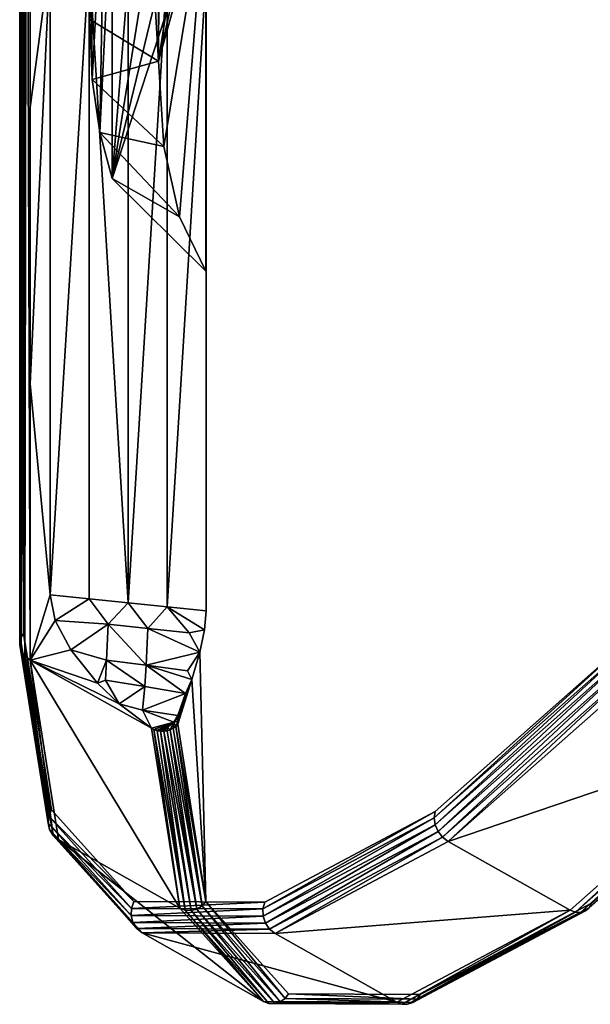
# Model space of a CAD drawing. Units: inches. Extents: x -5.7 to 14.7, y -14 to 5.2.
# Drawn here: x -5.7 to -5.2, y -5.8 to -4.9 of the extents above; entities that cross this region are included whole.
import ezdxf

# ---------------------------------------------------------------- set-up
doc = ezdxf.new("R2010")
doc.units = ezdxf.units.IN
doc.header["$MEASUREMENT"] = 0
doc.layers.add('WORKTL-LAPSTAND', color=3, linetype='Continuous')

msp = doc.modelspace()

# ---------------------------------------------------------------- linework, layer by layer
at = {"layer": 'WORKTL-LAPSTAND'}
for points, invisible_edges in [([(-5.72192, -5.44084, 1.45561), (-5.07921, -4.78656, 2.27437), (-5.30915, -3.93744, 0.30633)], 11), ([(-5.72192, -5.44084, 1.45561), (-5.30915, -3.93744, 0.30633), (-5.31469, -3.94529, 0.30269)], 9), ([(-5.31469, -3.94529, 0.30269), (-5.32027, -3.95261, 0.29812), (-5.72192, -5.44084, 1.45561)], 10), ([(-5.72192, -5.44084, 1.45561), (-5.32027, -3.95261, 0.29812), (-5.32739, -3.9611, 0.29096)], 9), ([(-5.72192, -5.44084, 1.45561), (-5.32739, -3.9611, 0.29096), (-5.72219, -4.51767, 0.0272)], 3), ([(-5.09508, -4.81155, 2.26782), (-5.07921, -4.78656, 2.27437), (-5.72192, -5.44084, 1.45561)], 10), ([(-5.72192, -5.44084, 1.45561), (-5.10959, -4.83797, 2.26735), (-5.09508, -4.81155, 2.26782)], 9), ([(-5.56934, -4.88764, 0.50057), (-4.91041, -4.81777, 2.26929), (-5.56931, -5.42207, 1.32711)], 3), ([(-5.56931, -5.42207, 1.32711), (-4.91041, -4.81777, 2.26929), (-4.93151, -4.85516, 2.267)], 9), ([(-5.72192, -5.44084, 1.45561), (-5.12222, -4.86492, 2.27306), (-5.10959, -4.83797, 2.26735)], 9), ([(-5.5706, -5.43804, 1.34815), (-4.93151, -4.85516, 2.267), (-5.57442, -5.45684, 1.36634)], 3), ([(-5.57442, -5.45684, 1.36634), (-4.93151, -4.85516, 2.267), (-4.94836, -4.8932, 2.27784)], 9), ([(-5.56931, -5.42207, 1.32711), (-4.93151, -4.85516, 2.267), (-5.5706, -5.43804, 1.34815)], 3), ([(-5.69846, -5.58854, 1.75085), (-5.12222, -4.86492, 2.27306), (-5.72192, -5.44084, 1.45561)], 3), ([(-5.69846, -5.58854, 1.75085), (-5.13224, -4.89097, 2.2848), (-5.12222, -4.86492, 2.27306)], 9), ([(-5.69846, -5.58854, 1.75085), (-5.13912, -4.91478, 2.30202), (-5.13224, -4.89097, 2.2848)], 9), ([(-5.57442, -5.45684, 1.36634), (-4.94836, -4.8932, 2.27784), (-5.5694, -5.66533, 1.70307)], 3), ([(-5.5694, -5.66533, 1.70307), (-4.94836, -4.8932, 2.27784), (-4.95923, -4.92797, 2.30068)], 9), ([(-5.62968, -5.66525, 2.06537), (-5.13912, -4.91478, 2.30202), (-5.69846, -5.58854, 1.75085)], 3), ([(-5.14255, -4.93533, 2.32404), (-5.13912, -4.91478, 2.30202), (-5.62968, -5.66525, 2.06537)], 10), ([(-5.5694, -5.66533, 1.70307), (-4.95923, -4.92797, 2.30068), (-5.50029, -5.74241, 2.01909)], 3), ([(-5.50029, -5.74241, 2.01909), (-4.95923, -4.92797, 2.30068), (-4.96297, -4.95589, 2.33317)], 9), ([(-5.62968, -5.66525, 2.06537), (-5.14229, -4.95138, 2.3496), (-5.14255, -4.93533, 2.32404)], 9), ([(-5.62968, -5.66525, 2.06537), (-5.14177, -4.9541, 2.35529), (-5.14229, -4.95138, 2.3496)], 9), ([(-5.1411, -4.95659, 2.36106), (-5.14177, -4.9541, 2.35529), (-5.62968, -5.66525, 2.06537)], 10), ([(-5.62968, -5.66525, 2.06537), (-5.14027, -4.95885, 2.3669), (-5.1411, -4.95659, 2.36106)], 9), ([(-5.50029, -5.74241, 2.01909), (-4.96297, -4.95589, 2.33317), (-4.96269, -4.96194, 2.34334)], 9), ([(-5.62968, -5.66525, 2.06537), (-5.13933, -4.96106, 2.373), (-5.14027, -4.95885, 2.3669)], 9), ([(-5.52028, -5.66574, 2.37772), (-5.13933, -4.96106, 2.373), (-5.62968, -5.66525, 2.06537)], 3), ([(-5.52028, -5.66574, 2.37772), (-5.12452, -4.98979, 2.45963), (-5.13933, -4.96106, 2.373)], 9), ([(-4.96269, -4.96194, 2.34334), (-4.96184, -4.96721, 2.35391), (-5.50029, -5.74241, 2.01909)], 10), ([(-5.50029, -5.74241, 2.01909), (-4.96184, -4.96721, 2.35391), (-4.96043, -4.97165, 2.36479)], 9), ([(-5.50029, -5.74241, 2.01909), (-4.96043, -4.97165, 2.36479), (-5.39037, -5.7429, 2.33294)], 3), ([(-5.39037, -5.7429, 2.33294), (-4.96043, -4.97165, 2.36479), (-4.94734, -4.9932, 2.43541)], 9), ([(-5.52028, -5.66574, 2.37772), (-5.10333, -5.0078, 2.54782), (-5.12452, -4.98979, 2.45963)], 9), ([(-5.39037, -5.7429, 2.33294), (-4.94734, -4.9932, 2.43541), (-4.92959, -5.0068, 2.50699)], 9), ([(-5.37771, -5.58997, 2.66662), (-5.10333, -5.0078, 2.54782), (-5.52028, -5.66574, 2.37772)], 3), ([(-5.39037, -5.7429, 2.33294), (-4.92959, -5.0068, 2.50699), (-5.24711, -5.66677, 2.62322)], 3), ([(-5.10333, -5.0078, 2.54782), (-5.37771, -5.58997, 2.66662), (-5.07625, -5.01492, 2.63596)], 3), ([(-5.07625, -5.01492, 2.63596), (-5.37771, -5.58997, 2.66662), (-5.21169, -5.44312, 2.91239)], 9)]:
    msp.add_3dface(points, dxfattribs=dict(at, invisible_edges=invisible_edges))
for points in [[(-5.72479, -4.52287, 0.02279), (-5.7244, -5.44552, 1.45259), (-5.72385, -4.52017, 0.02504)], [(-5.72385, -4.52017, 0.02504), (-5.7244, -5.44552, 1.45259), (-5.72192, -5.44084, 1.45561)], [(-5.72385, -4.52017, 0.02504), (-5.72192, -5.44084, 1.45561), (-5.72219, -4.51767, 0.0272)], [(-5.72509, -4.52582, 0.0204), (-5.72505, -5.4506, 1.4493), (-5.72479, -4.52287, 0.02279)], [(-5.7247, -4.52884, 0.01803), (-5.72505, -5.4506, 1.4493), (-5.72509, -4.52582, 0.0204)], [(-5.72479, -4.52287, 0.02279), (-5.72505, -5.4506, 1.4493), (-5.7244, -5.44552, 1.45259)], [(-5.7247, -4.52884, 0.01803), (-5.72383, -5.45561, 1.44606), (-5.72505, -5.4506, 1.4493)], [(-5.72357, -4.53171, 0.01583), (-5.72383, -5.45561, 1.44606), (-5.7247, -4.52884, 0.01803)], [(-5.72177, -4.53441, 0.01383), (-5.72383, -5.45561, 1.44606), (-5.72357, -4.53171, 0.01583)], [(-5.72177, -4.53441, 0.01383), (-5.72084, -5.46007, 1.44318), (-5.72383, -5.45561, 1.44606)], [(-5.71943, -4.5369, 0.01205), (-5.72084, -5.46007, 1.44318), (-5.72177, -4.53441, 0.01383)], [(-5.71943, -4.5369, 0.01205), (-5.71637, -5.46354, 1.44094), (-5.72084, -5.46007, 1.44318)], [(-5.7164, -4.53881, 0.01075), (-5.71637, -5.46354, 1.44094), (-5.71943, -4.5369, 0.01205)], [(-5.71649, -4.77012, 0.36821), (-5.71645, -5.00126, 0.72579), (-5.7164, -4.53881, 0.01075)], [(-5.7164, -4.53881, 0.01075), (-5.71645, -5.00126, 0.72579), (-5.71641, -5.2324, 1.08336)], [(-5.7164, -4.53881, 0.01075), (-5.71641, -5.2324, 1.08336), (-5.71637, -5.46354, 1.44094)], [(-5.6091, -4.96254, 0.65003), (-5.62828, -4.6404, 0.17735), (-5.66659, -4.92761, 0.67262)], [(-5.60911, -4.65251, 0.17054), (-5.62828, -4.6404, 0.17735), (-5.6091, -4.96254, 0.65003)], [(-5.60832, -4.77906, 0.36851), (-5.60911, -4.65251, 0.17054), (-5.6091, -4.96254, 0.65003)], [(-5.66581, -4.76305, 0.42035), (-5.6645, -4.97775, 0.75612), (-5.66659, -4.92761, 0.67262)], [(-5.65386, -4.77961, 0.48001), (-5.6645, -4.97775, 0.75612), (-5.66581, -4.76305, 0.42035)], [(-5.71649, -4.77012, 0.36821), (-5.69976, -4.87438, 0.50916), (-5.71645, -5.00126, 0.72579)], [(-5.65386, -4.77961, 0.48001), (-5.65824, -5.02215, 0.84262), (-5.6645, -4.97775, 0.75612)], [(-5.64786, -4.81304, 0.54879), (-5.65824, -5.02215, 0.84262), (-5.65386, -4.77961, 0.48001)], [(-5.60832, -4.77906, 0.36851), (-5.6091, -4.96254, 0.65003), (-5.58154, -4.78371, 0.45196)], [(-5.58154, -4.78371, 0.45196), (-5.6091, -4.96254, 0.65003), (-5.57236, -4.79918, 0.50205)], [(-5.57236, -4.79918, 0.50205), (-5.6091, -4.96254, 0.65003), (-5.5696, -4.821, 0.54365)], [(-5.64785, -5.06053, 0.93157), (-5.65824, -5.02215, 0.84262), (-5.64786, -4.81304, 0.54879)], [(-5.62831, -4.81506, 0.54755), (-5.64785, -5.06053, 0.93157), (-5.64786, -4.81304, 0.54879)], [(-5.60877, -4.81702, 0.54622), (-5.64785, -5.06053, 0.93157), (-5.62831, -4.81506, 0.54755)], [(-5.58921, -4.81899, 0.54491), (-5.64785, -5.06053, 0.93157), (-5.60877, -4.81702, 0.54622)], [(-5.5696, -4.821, 0.54365), (-5.64785, -5.06053, 0.93157), (-5.58921, -4.81899, 0.54491)], [(-5.56959, -5.13813, 1.03411), (-5.64785, -5.06053, 0.93157), (-5.5696, -4.821, 0.54365)], [(-5.5696, -4.821, 0.54365), (-5.6091, -4.96254, 0.65003), (-5.60467, -5.03377, 0.7728)], [(-5.5696, -4.821, 0.54365), (-5.60467, -5.03377, 0.7728), (-5.59144, -5.09256, 0.90139)], [(-5.59144, -5.09256, 0.90139), (-5.56959, -5.13813, 1.03411), (-5.5696, -4.821, 0.54365)], [(-5.71645, -5.00126, 0.72579), (-5.69976, -4.87438, 0.50916), (-5.71641, -5.2324, 1.08336)], [(-5.71641, -5.2324, 1.08336), (-5.69976, -4.87438, 0.50916), (-5.69973, -5.40879, 1.33568)], [(-5.69976, -4.87438, 0.50916), (-5.66715, -4.8777, 0.50704), (-5.69973, -5.40879, 1.33568)], [(-5.69973, -5.40879, 1.33568), (-5.66715, -4.8777, 0.50704), (-5.66713, -5.41209, 1.33352)], [(-5.66713, -5.41209, 1.33352), (-5.66715, -4.8777, 0.50704), (-5.63452, -5.41543, 1.33139)], [(-5.63452, -5.41543, 1.33139), (-5.66715, -4.8777, 0.50704), (-5.63455, -4.88102, 0.50486)], [(-5.63452, -5.41543, 1.33139), (-5.63455, -4.88102, 0.50486), (-5.60194, -4.88431, 0.5027)], [(-5.63452, -5.41543, 1.33139), (-5.60194, -4.88431, 0.5027), (-5.60192, -5.41876, 1.32927)], [(-5.60192, -5.41876, 1.32927), (-5.60194, -4.88431, 0.5027), (-5.56934, -4.88764, 0.50057)], [(-5.60192, -5.41876, 1.32927), (-5.56934, -4.88764, 0.50057), (-5.56931, -5.42207, 1.32711)], [(-5.6645, -4.97775, 0.75612), (-5.6091, -4.96254, 0.65003), (-5.66659, -4.92761, 0.67262)], [(-5.6645, -4.97775, 0.75612), (-5.60467, -5.03377, 0.7728), (-5.6091, -4.96254, 0.65003)], [(-5.65824, -5.02215, 0.84262), (-5.60467, -5.03377, 0.7728), (-5.6645, -4.97775, 0.75612)], [(-5.64785, -5.06053, 0.93157), (-5.59144, -5.09256, 0.90139), (-5.65824, -5.02215, 0.84262)], [(-5.65824, -5.02215, 0.84262), (-5.59144, -5.09256, 0.90139), (-5.60467, -5.03377, 0.7728)], [(-5.56959, -5.13813, 1.03411), (-5.59144, -5.09256, 0.90139), (-5.64785, -5.06053, 0.93157)], [(-5.71641, -5.2324, 1.08336), (-5.69973, -5.40879, 1.33568), (-5.71637, -5.46354, 1.44094)], [(-5.71637, -5.46354, 1.44094), (-5.69973, -5.40879, 1.33568), (-5.69533, -5.43029, 1.36348)], [(-5.66713, -5.41209, 1.33352), (-5.69533, -5.43029, 1.36348), (-5.69973, -5.40879, 1.33568)], [(-5.65123, -5.43333, 1.35783), (-5.69533, -5.43029, 1.36348), (-5.66713, -5.41209, 1.33352)], [(-5.66713, -5.41209, 1.33352), (-5.63452, -5.41543, 1.33139), (-5.65123, -5.43333, 1.35783)], [(-5.65123, -5.43333, 1.35783), (-5.63452, -5.41543, 1.33139), (-5.61803, -5.43698, 1.35537)], [(-5.63452, -5.41543, 1.33139), (-5.60192, -5.41876, 1.32927), (-5.61803, -5.43698, 1.35537)], [(-5.61803, -5.43698, 1.35537), (-5.60192, -5.41876, 1.32927), (-5.5833, -5.44057, 1.35306)], [(-5.5706, -5.43804, 1.34815), (-5.5833, -5.44057, 1.35306), (-5.60192, -5.41876, 1.32927)], [(-5.5706, -5.43804, 1.34815), (-5.60192, -5.41876, 1.32927), (-5.56931, -5.42207, 1.32711)], [(-5.71637, -5.46354, 1.44094), (-5.69533, -5.43029, 1.36348), (-5.68243, -5.45489, 1.38559)], [(-5.65123, -5.43333, 1.35783), (-5.68243, -5.45489, 1.38559), (-5.69533, -5.43029, 1.36348)], [(-5.6524, -5.46331, 1.3859), (-5.68243, -5.45489, 1.38559), (-5.65123, -5.43333, 1.35783)], [(-5.6524, -5.46331, 1.3859), (-5.65123, -5.43333, 1.35783), (-5.61939, -5.46772, 1.38255)], [(-5.65123, -5.43333, 1.35783), (-5.61803, -5.43698, 1.35537), (-5.61939, -5.46772, 1.38255)], [(-5.70082, -5.59392, 1.74923), (-5.72192, -5.44084, 1.45561), (-5.7244, -5.44552, 1.45259)], [(-5.69846, -5.58854, 1.75085), (-5.72192, -5.44084, 1.45561), (-5.70082, -5.59392, 1.74923)], [(-5.61939, -5.46772, 1.38255), (-5.61803, -5.43698, 1.35537), (-5.57442, -5.45684, 1.36634)], [(-5.61803, -5.43698, 1.35537), (-5.5833, -5.44057, 1.35306), (-5.57442, -5.45684, 1.36634)], [(-5.57442, -5.45684, 1.36634), (-5.5833, -5.44057, 1.35306), (-5.5706, -5.43804, 1.34815)], [(-5.70138, -5.59964, 1.74721), (-5.7244, -5.44552, 1.45259), (-5.72505, -5.4506, 1.4493)], [(-5.70138, -5.59964, 1.74721), (-5.72505, -5.4506, 1.4493), (-5.70007, -5.60515, 1.74498)], [(-5.70007, -5.60515, 1.74498), (-5.72505, -5.4506, 1.4493), (-5.72383, -5.45561, 1.44606)], [(-5.70082, -5.59392, 1.74923), (-5.7244, -5.44552, 1.45259), (-5.70138, -5.59964, 1.74721)], [(-5.37855, -5.59535, 2.66935), (-5.21174, -5.4478, 2.91629), (-5.21169, -5.44312, 2.91239)], [(-5.21169, -5.44312, 2.91239), (-5.37771, -5.58997, 2.66662), (-5.37855, -5.59535, 2.66935)], [(-5.37855, -5.59535, 2.66935), (-5.37773, -5.60108, 2.67126), (-5.21174, -5.4478, 2.91629)], [(-5.37773, -5.60108, 2.67126), (-5.21021, -5.4529, 2.91925), (-5.21174, -5.4478, 2.91629)], [(-5.70007, -5.60515, 1.74498), (-5.72383, -5.45561, 1.44606), (-5.69703, -5.60994, 1.74276)], [(-5.69703, -5.60994, 1.74276), (-5.72383, -5.45561, 1.44606), (-5.72084, -5.46007, 1.44318)], [(-5.68243, -5.45489, 1.38559), (-5.66012, -5.48265, 1.40091), (-5.71637, -5.46354, 1.44094)], [(-5.6524, -5.46331, 1.3859), (-5.66012, -5.48265, 1.40091), (-5.68243, -5.45489, 1.38559)], [(-5.58493, -5.47241, 1.37896), (-5.61939, -5.46772, 1.38255), (-5.57442, -5.45684, 1.36634)], [(-5.58493, -5.47241, 1.37896), (-5.57442, -5.45684, 1.36634), (-5.58121, -5.47958, 1.38216)], [(-5.57442, -5.45684, 1.36634), (-5.5694, -5.66533, 1.70307), (-5.58121, -5.47958, 1.38216)], [(-5.37773, -5.60108, 2.67126), (-5.37533, -5.6066, 2.67217), (-5.21021, -5.4529, 2.91925)], [(-5.21021, -5.4529, 2.91925), (-5.37533, -5.6066, 2.67217), (-5.20723, -5.45791, 2.921)], [(-5.37533, -5.6066, 2.67217), (-5.37157, -5.61139, 2.67199), (-5.20723, -5.45791, 2.921)], [(-5.20723, -5.45791, 2.921), (-5.37157, -5.61139, 2.67199), (-5.2031, -5.46237, 2.92138)], [(-5.69703, -5.60994, 1.74276), (-5.72084, -5.46007, 1.44318), (-5.71637, -5.46354, 1.44094)], [(-5.71637, -5.46354, 1.44094), (-5.66012, -5.48265, 1.40091), (-5.642, -5.4998, 1.40503)], [(-5.71637, -5.46354, 1.44094), (-5.642, -5.4998, 1.40503), (-5.6148, -5.52038, 1.40322)], [(-5.6148, -5.52038, 1.40322), (-5.59118, -5.6708, 1.70383), (-5.71637, -5.46354, 1.44094)], [(-5.71637, -5.46354, 1.44094), (-5.59118, -5.6708, 1.70383), (-5.69254, -5.61353, 1.74076)], [(-5.71637, -5.46354, 1.44094), (-5.69254, -5.61353, 1.74076), (-5.69703, -5.60994, 1.74276)], [(-5.65343, -5.48014, 1.39778), (-5.66012, -5.48265, 1.40091), (-5.6524, -5.46331, 1.3859)], [(-5.65343, -5.48014, 1.39778), (-5.6524, -5.46331, 1.3859), (-5.62062, -5.48537, 1.39348)], [(-5.62062, -5.48537, 1.39348), (-5.6524, -5.46331, 1.3859), (-5.61939, -5.46772, 1.38255)], [(-5.36681, -5.61498, 2.67075), (-5.2031, -5.46237, 2.92138), (-5.37157, -5.61139, 2.67199)], [(-5.19821, -5.46585, 2.92033), (-5.2031, -5.46237, 2.92138), (-5.36681, -5.61498, 2.67075)], [(-5.36681, -5.61498, 2.67075), (-5.09601, -5.52309, 2.88574), (-5.19821, -5.46585, 2.92033)], [(-5.61939, -5.46772, 1.38255), (-5.58647, -5.49129, 1.38843), (-5.62062, -5.48537, 1.39348)], [(-5.58121, -5.47958, 1.38216), (-5.58647, -5.49129, 1.38843), (-5.61939, -5.46772, 1.38255)], [(-5.58121, -5.47958, 1.38216), (-5.61939, -5.46772, 1.38255), (-5.58493, -5.47241, 1.37896)], [(-5.66012, -5.48265, 1.40091), (-5.65343, -5.48014, 1.39778), (-5.642, -5.4998, 1.40503)], [(-5.642, -5.4998, 1.40503), (-5.65343, -5.48014, 1.39778), (-5.62062, -5.48537, 1.39348)], [(-5.58121, -5.47958, 1.38216), (-5.5694, -5.66533, 1.70307), (-5.59297, -5.51693, 1.40642)], [(-5.58121, -5.47958, 1.38216), (-5.59297, -5.51693, 1.40642), (-5.59297, -5.51448, 1.40265)], [(-5.59297, -5.51448, 1.40265), (-5.59295, -5.51203, 1.39889), (-5.58121, -5.47958, 1.38216)], [(-5.58121, -5.47958, 1.38216), (-5.59295, -5.51203, 1.39889), (-5.59293, -5.50956, 1.39513)], [(-5.59293, -5.50956, 1.39513), (-5.58647, -5.49129, 1.38843), (-5.58121, -5.47958, 1.38216)], [(-5.642, -5.4998, 1.40503), (-5.62062, -5.48537, 1.39348), (-5.62238, -5.50516, 1.40189)], [(-5.62238, -5.50516, 1.40189), (-5.62062, -5.48537, 1.39348), (-5.58647, -5.49129, 1.38843)], [(-5.62238, -5.50516, 1.40189), (-5.58647, -5.49129, 1.38843), (-5.59293, -5.50956, 1.39513)], [(-5.642, -5.4998, 1.40503), (-5.62238, -5.50516, 1.40189), (-5.6148, -5.52038, 1.40322)], [(-5.6148, -5.52038, 1.40322), (-5.62238, -5.50516, 1.40189), (-5.59636, -5.51528, 1.39699)], [(-5.59293, -5.50956, 1.39513), (-5.59636, -5.51528, 1.39699), (-5.62238, -5.50516, 1.40189)], [(-5.6148, -5.52038, 1.40322), (-5.59636, -5.51528, 1.39699), (-5.61288, -5.52132, 1.4027)], [(-5.61288, -5.52132, 1.4027), (-5.59636, -5.51528, 1.39699), (-5.61002, -5.52194, 1.40178)], [(-5.61002, -5.52194, 1.40178), (-5.59636, -5.51528, 1.39699), (-5.6071, -5.52189, 1.40089)], [(-5.6071, -5.52189, 1.40089), (-5.59636, -5.51528, 1.39699), (-5.60416, -5.52114, 1.39993)], [(-5.60416, -5.52114, 1.39993), (-5.59636, -5.51528, 1.39699), (-5.60127, -5.51971, 1.39893)], [(-5.59636, -5.51528, 1.39699), (-5.59922, -5.52159, 1.40338), (-5.60127, -5.51971, 1.39893)], [(-5.59636, -5.51528, 1.39699), (-5.59681, -5.52037, 1.40419), (-5.59922, -5.52159, 1.40338)], [(-5.59471, -5.51879, 1.40521), (-5.59681, -5.52037, 1.40419), (-5.59636, -5.51528, 1.39699)], [(-5.59295, -5.51203, 1.39889), (-5.59636, -5.51528, 1.39699), (-5.59293, -5.50956, 1.39513)], [(-5.59297, -5.51448, 1.40265), (-5.59636, -5.51528, 1.39699), (-5.59295, -5.51203, 1.39889)], [(-5.59297, -5.51448, 1.40265), (-5.59471, -5.51879, 1.40521), (-5.59636, -5.51528, 1.39699)], [(-5.59297, -5.51693, 1.40642), (-5.59471, -5.51879, 1.40521), (-5.59297, -5.51448, 1.40265)], [(-5.59297, -5.51693, 1.40642), (-5.5694, -5.66533, 1.70307), (-5.59471, -5.51879, 1.40521)], [(-5.61288, -5.52132, 1.4027), (-5.59118, -5.6708, 1.70383), (-5.6148, -5.52038, 1.40322)], [(-5.58665, -5.6725, 1.70262), (-5.59118, -5.6708, 1.70383), (-5.61288, -5.52132, 1.4027)], [(-5.61288, -5.52132, 1.4027), (-5.61023, -5.52239, 1.40259), (-5.58665, -5.6725, 1.70262)], [(-5.61002, -5.52194, 1.40178), (-5.61023, -5.52239, 1.40259), (-5.61288, -5.52132, 1.4027)], [(-5.61002, -5.52194, 1.40178), (-5.60744, -5.52293, 1.40253), (-5.61023, -5.52239, 1.40259)], [(-5.58665, -5.6725, 1.70262), (-5.61023, -5.52239, 1.40259), (-5.60744, -5.52293, 1.40253)], [(-5.6071, -5.52189, 1.40089), (-5.60744, -5.52293, 1.40253), (-5.61002, -5.52194, 1.40178)], [(-5.6071, -5.52189, 1.40089), (-5.60462, -5.52293, 1.40259), (-5.60744, -5.52293, 1.40253)], [(-5.58665, -5.6725, 1.70262), (-5.60744, -5.52293, 1.40253), (-5.58173, -5.67276, 1.70189)], [(-5.58173, -5.67276, 1.70189), (-5.60744, -5.52293, 1.40253), (-5.60462, -5.52293, 1.40259)], [(-5.60416, -5.52114, 1.39993), (-5.60462, -5.52293, 1.40259), (-5.6071, -5.52189, 1.40089)], [(-5.60416, -5.52114, 1.39993), (-5.60185, -5.52246, 1.40284), (-5.60462, -5.52293, 1.40259)], [(-5.5769, -5.67154, 1.70171), (-5.60462, -5.52293, 1.40259), (-5.60185, -5.52246, 1.40284)], [(-5.58173, -5.67276, 1.70189), (-5.60462, -5.52293, 1.40259), (-5.5769, -5.67154, 1.70171)], [(-5.60127, -5.51971, 1.39893), (-5.60185, -5.52246, 1.40284), (-5.60416, -5.52114, 1.39993)], [(-5.60127, -5.51971, 1.39893), (-5.59922, -5.52159, 1.40338), (-5.60185, -5.52246, 1.40284)], [(-5.5769, -5.67154, 1.70171), (-5.60185, -5.52246, 1.40284), (-5.59922, -5.52159, 1.40338)], [(-5.57265, -5.66898, 1.70211), (-5.59922, -5.52159, 1.40338), (-5.59681, -5.52037, 1.40419)], [(-5.5769, -5.67154, 1.70171), (-5.59922, -5.52159, 1.40338), (-5.57265, -5.66898, 1.70211)], [(-5.57265, -5.66898, 1.70211), (-5.59681, -5.52037, 1.40419), (-5.59471, -5.51879, 1.40521)], [(-5.59471, -5.51879, 1.40521), (-5.5694, -5.66533, 1.70307), (-5.57265, -5.66898, 1.70211)], [(-5.36681, -5.61498, 2.67075), (-5.26494, -5.67248, 2.63565), (-5.09601, -5.52309, 2.88574)], [(-5.26059, -5.67414, 2.63388), (-5.09601, -5.52309, 2.88574), (-5.26494, -5.67248, 2.63565)], [(-5.09176, -5.52483, 2.88381), (-5.09601, -5.52309, 2.88574), (-5.26059, -5.67414, 2.63388)], [(-5.25622, -5.67435, 2.63149), (-5.09176, -5.52483, 2.88381), (-5.26059, -5.67414, 2.63388)], [(-5.08769, -5.5253, 2.88098), (-5.09176, -5.52483, 2.88381), (-5.25622, -5.67435, 2.63149)], [(-5.24913, -5.67047, 2.62588), (-5.08421, -5.52444, 2.87753), (-5.25227, -5.67308, 2.62873)], [(-5.08421, -5.52444, 2.87753), (-5.08769, -5.5253, 2.88098), (-5.25227, -5.67308, 2.62873)], [(-5.24913, -5.67047, 2.62588), (-5.24711, -5.66677, 2.62322), (-5.08166, -5.52234, 2.8738)], [(-5.08166, -5.52234, 2.8738), (-5.08421, -5.52444, 2.87753), (-5.24913, -5.67047, 2.62588)], [(-5.25227, -5.67308, 2.62873), (-5.08769, -5.5253, 2.88098), (-5.25622, -5.67435, 2.63149)], [(-5.62968, -5.66525, 2.06537), (-5.69846, -5.58854, 1.75085), (-5.70082, -5.59392, 1.74923)], [(-5.37855, -5.59535, 2.66935), (-5.37771, -5.58997, 2.66662), (-5.5218, -5.67148, 2.37907)], [(-5.37771, -5.58997, 2.66662), (-5.52028, -5.66574, 2.37772), (-5.5218, -5.67148, 2.37907)], [(-5.63172, -5.67099, 2.06524), (-5.70082, -5.59392, 1.74923), (-5.70138, -5.59964, 1.74721)], [(-5.63172, -5.67099, 2.06524), (-5.62968, -5.66525, 2.06537), (-5.70082, -5.59392, 1.74923)], [(-5.37855, -5.59535, 2.66935), (-5.5218, -5.67148, 2.37907), (-5.52159, -5.67753, 2.37974)], [(-5.52159, -5.67753, 2.37974), (-5.37773, -5.60108, 2.67126), (-5.37855, -5.59535, 2.66935)], [(-5.63198, -5.67704, 2.06457), (-5.63172, -5.67099, 2.06524), (-5.70138, -5.59964, 1.74721)], [(-5.63198, -5.67704, 2.06457), (-5.70138, -5.59964, 1.74721), (-5.70007, -5.60515, 1.74498)], [(-5.63044, -5.68282, 2.06342), (-5.63198, -5.67704, 2.06457), (-5.70007, -5.60515, 1.74498)], [(-5.63044, -5.68282, 2.06342), (-5.70007, -5.60515, 1.74498), (-5.69703, -5.60994, 1.74276)], [(-5.52159, -5.67753, 2.37974), (-5.51967, -5.68331, 2.37966), (-5.37773, -5.60108, 2.67126)], [(-5.51967, -5.68331, 2.37966), (-5.37533, -5.6066, 2.67217), (-5.37773, -5.60108, 2.67126)], [(-5.51967, -5.68331, 2.37966), (-5.51623, -5.68827, 2.37884), (-5.37533, -5.6066, 2.67217)], [(-5.37533, -5.6066, 2.67217), (-5.51623, -5.68827, 2.37884), (-5.37157, -5.61139, 2.67199)], [(-5.69703, -5.60994, 1.74276), (-5.69254, -5.61353, 1.74076), (-5.62724, -5.68777, 2.0619)], [(-5.69703, -5.60994, 1.74276), (-5.62724, -5.68777, 2.0619), (-5.63044, -5.68282, 2.06342)], [(-5.69254, -5.61353, 1.74076), (-5.59118, -5.6708, 1.70383), (-5.52126, -5.74894, 2.02383)], [(-5.69254, -5.61353, 1.74076), (-5.52126, -5.74894, 2.02383), (-5.62269, -5.69143, 2.06016)], [(-5.62269, -5.69143, 2.06016), (-5.62724, -5.68777, 2.0619), (-5.69254, -5.61353, 1.74076)], [(-5.5116, -5.69193, 2.37736), (-5.37157, -5.61139, 2.67199), (-5.51623, -5.68827, 2.37884)], [(-5.36681, -5.61498, 2.67075), (-5.37157, -5.61139, 2.67199), (-5.5116, -5.69193, 2.37736)], [(-5.5116, -5.69193, 2.37736), (-5.26494, -5.67248, 2.63565), (-5.36681, -5.61498, 2.67075)], [(-5.5218, -5.67148, 2.37907), (-5.63172, -5.67099, 2.06524), (-5.63198, -5.67704, 2.06457)], [(-5.52159, -5.67753, 2.37974), (-5.5218, -5.67148, 2.37907), (-5.63198, -5.67704, 2.06457)], [(-5.52028, -5.66574, 2.37772), (-5.62968, -5.66525, 2.06537), (-5.63172, -5.67099, 2.06524)], [(-5.5218, -5.67148, 2.37907), (-5.52028, -5.66574, 2.37772), (-5.63172, -5.67099, 2.06524)], [(-5.58665, -5.6725, 1.70262), (-5.52126, -5.74894, 2.02383), (-5.59118, -5.6708, 1.70383)], [(-5.51676, -5.75058, 2.02243), (-5.52126, -5.74894, 2.02383), (-5.58665, -5.6725, 1.70262)], [(-5.58173, -5.67276, 1.70189), (-5.51676, -5.75058, 2.02243), (-5.58665, -5.6725, 1.70262)], [(-5.5769, -5.67154, 1.70171), (-5.51195, -5.75068, 2.02114), (-5.58173, -5.67276, 1.70189)], [(-5.51195, -5.75068, 2.02114), (-5.51676, -5.75058, 2.02243), (-5.58173, -5.67276, 1.70189)], [(-5.57265, -5.66898, 1.70211), (-5.50731, -5.74923, 2.02008), (-5.5769, -5.67154, 1.70171)], [(-5.50731, -5.74923, 2.02008), (-5.51195, -5.75068, 2.02114), (-5.5769, -5.67154, 1.70171)], [(-5.57265, -5.66898, 1.70211), (-5.5694, -5.66533, 1.70307), (-5.50329, -5.74638, 2.01937)], [(-5.50329, -5.74638, 2.01937), (-5.50731, -5.74923, 2.02008), (-5.57265, -5.66898, 1.70211)], [(-5.50329, -5.74638, 2.01937), (-5.5694, -5.66533, 1.70307), (-5.50029, -5.74241, 2.01909)], [(-5.5116, -5.69193, 2.37736), (-5.40998, -5.74952, 2.34166), (-5.26494, -5.67248, 2.63565)], [(-5.40555, -5.75114, 2.34007), (-5.26494, -5.67248, 2.63565), (-5.40998, -5.74952, 2.34166)], [(-5.26059, -5.67414, 2.63388), (-5.26494, -5.67248, 2.63565), (-5.40555, -5.75114, 2.34007)], [(-5.39294, -5.74688, 2.33445), (-5.25227, -5.67308, 2.62873), (-5.39658, -5.74976, 2.33627)], [(-5.25227, -5.67308, 2.62873), (-5.25622, -5.67435, 2.63149), (-5.39658, -5.74976, 2.33627)], [(-5.39294, -5.74688, 2.33445), (-5.39037, -5.7429, 2.33294), (-5.24913, -5.67047, 2.62588)], [(-5.24913, -5.67047, 2.62588), (-5.25227, -5.67308, 2.62873), (-5.39294, -5.74688, 2.33445)], [(-5.24913, -5.67047, 2.62588), (-5.39037, -5.7429, 2.33294), (-5.24711, -5.66677, 2.62322)], [(-5.52159, -5.67753, 2.37974), (-5.63198, -5.67704, 2.06457), (-5.63044, -5.68282, 2.06342)], [(-5.63044, -5.68282, 2.06342), (-5.51967, -5.68331, 2.37966), (-5.52159, -5.67753, 2.37974)], [(-5.40093, -5.75122, 2.33821), (-5.26059, -5.67414, 2.63388), (-5.40555, -5.75114, 2.34007)], [(-5.25622, -5.67435, 2.63149), (-5.26059, -5.67414, 2.63388), (-5.40093, -5.75122, 2.33821)], [(-5.39658, -5.74976, 2.33627), (-5.25622, -5.67435, 2.63149), (-5.40093, -5.75122, 2.33821)], [(-5.63044, -5.68282, 2.06342), (-5.62724, -5.68777, 2.0619), (-5.51967, -5.68331, 2.37966)], [(-5.51967, -5.68331, 2.37966), (-5.62724, -5.68777, 2.0619), (-5.51623, -5.68827, 2.37884)], [(-5.62269, -5.69143, 2.06016), (-5.51623, -5.68827, 2.37884), (-5.62724, -5.68777, 2.0619)], [(-5.5116, -5.69193, 2.37736), (-5.51623, -5.68827, 2.37884), (-5.62269, -5.69143, 2.06016)], [(-5.62269, -5.69143, 2.06016), (-5.52126, -5.74894, 2.02383), (-5.40998, -5.74952, 2.34166)], [(-5.62269, -5.69143, 2.06016), (-5.40998, -5.74952, 2.34166), (-5.5116, -5.69193, 2.37736)], [(-5.50329, -5.74638, 2.01937), (-5.39658, -5.74976, 2.33627), (-5.50731, -5.74923, 2.02008)], [(-5.50329, -5.74638, 2.01937), (-5.50029, -5.74241, 2.01909), (-5.39294, -5.74688, 2.33445)], [(-5.39294, -5.74688, 2.33445), (-5.39658, -5.74976, 2.33627), (-5.50329, -5.74638, 2.01937)], [(-5.39294, -5.74688, 2.33445), (-5.50029, -5.74241, 2.01909), (-5.39037, -5.7429, 2.33294)], [(-5.51676, -5.75058, 2.02243), (-5.40998, -5.74952, 2.34166), (-5.52126, -5.74894, 2.02383)], [(-5.40555, -5.75114, 2.34007), (-5.40998, -5.74952, 2.34166), (-5.51676, -5.75058, 2.02243)], [(-5.51195, -5.75068, 2.02114), (-5.40555, -5.75114, 2.34007), (-5.51676, -5.75058, 2.02243)], [(-5.50731, -5.74923, 2.02008), (-5.40093, -5.75122, 2.33821), (-5.51195, -5.75068, 2.02114)], [(-5.40093, -5.75122, 2.33821), (-5.40555, -5.75114, 2.34007), (-5.51195, -5.75068, 2.02114)], [(-5.39658, -5.74976, 2.33627), (-5.40093, -5.75122, 2.33821), (-5.50731, -5.74923, 2.02008)]]:
    msp.add_3dface(points, dxfattribs=at)

doc.saveas('drawing.dxf')
